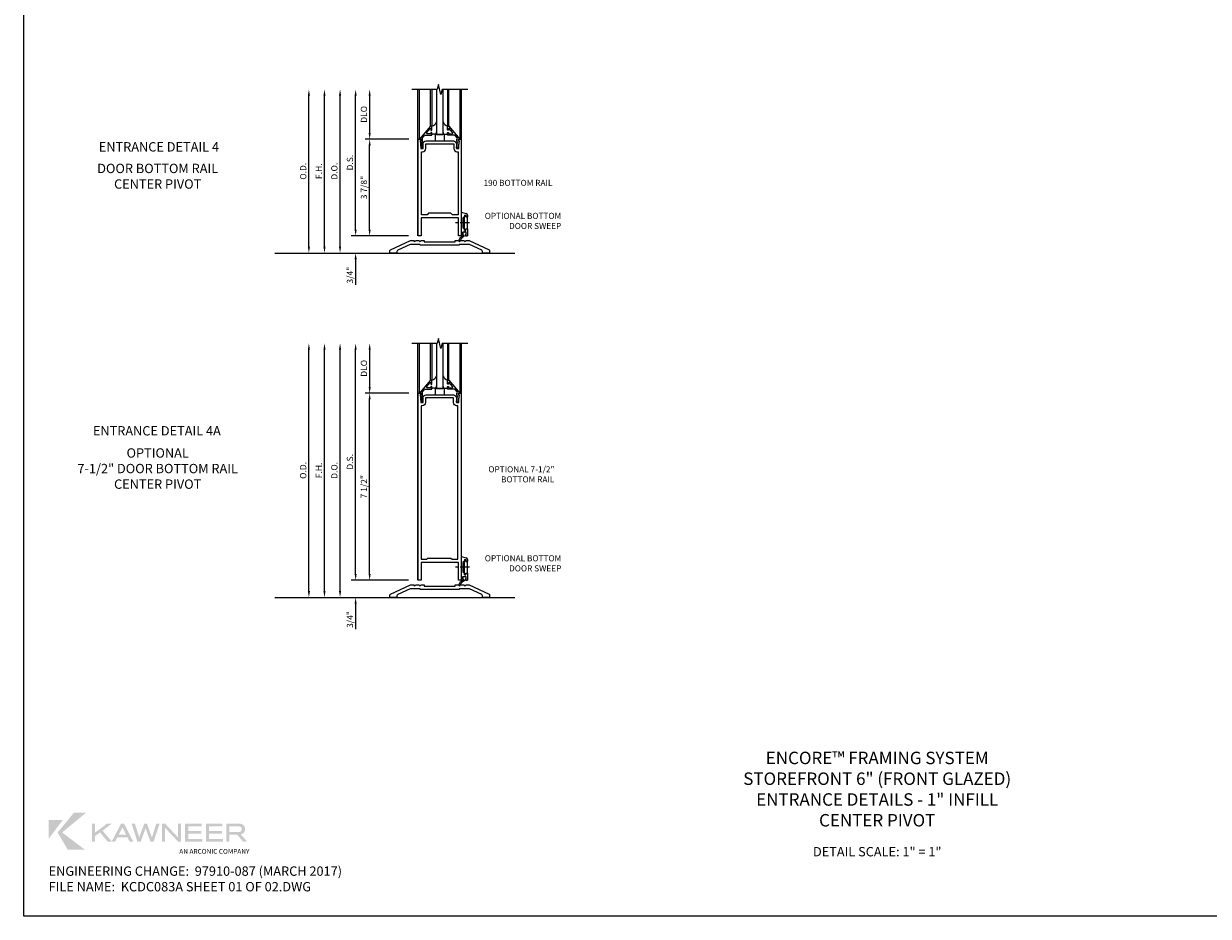
# Model space of a CAD drawing. Extents: x 0 to 114, y 0 to 73.
# Drawn here: x 0 to 48, y 0 to 36 of the extents above; entities that cross this region are included whole.
import ezdxf
from ezdxf.enums import TextEntityAlignment as Align

# ---------------------------------------------------------------- set-up
doc = ezdxf.new("R2010")
doc.units = 0
doc.header["$LTSCALE"] = 0.5
doc.header["$MEASUREMENT"] = 0
doc.linetypes.add('CENTER', pattern=[2, 1.25, -0.25, 0.25, -0.25])
doc.linetypes.add('CENTER2', pattern=[1.125, 0.75, -0.125, 0.125, -0.125])
doc.layers.get('0').update_dxf_attribs({"color": 4, "linetype": 'CONTINUOUS'})
for name, color, linetype in [('CENTER', 1, 'CENTER'), ('DIME', 2, 'CONTINUOUS'), ('FORMAT', 7, 'CONTINUOUS'), ('Kawneer Logo-English', 7, 'CONTINUOUS'), ('TEXT', 3, 'CONTINUOUS')]:
    doc.layers.add(name, color=color, linetype=linetype)
doc.styles.get("Standard").update_dxf_attribs({"font": 'arial.ttf'})
doc.dimstyles.new('EXT_ON-OFF', dxfattribs={"dimscale": 2, "dimtxt": 0.125, "dimasz": 0.125, "dimexe": 0.09, "dimexo": 0.1875, "dimgap": 0.05, "dimtad": 3, "dimdec": 3, "dimzin": 3, "dimdsep": 46, "dimlunit": 5, "dimtxsty": 'STANDARD', "dimcen": 0, "dimse2": 1, "dimazin": 0, "dimtfac": 1, "dimtdec": 3, "dimtofl": 0, "dimtmove": 0, "dimatfit": 0, "dimfxl": 1, "dimfrac": 2, "dimtolj": 1, "dimtzin": 3, "dimarcsym": 0})
doc.dimstyles.new('EXT_ON-ON', dxfattribs={"dimscale": 2, "dimtxt": 0.125, "dimasz": 0.125, "dimexe": 0.09, "dimexo": 0.1875, "dimgap": 0.05, "dimtad": 3, "dimdec": 3, "dimzin": 3, "dimdsep": 46, "dimlunit": 5, "dimtxsty": 'STANDARD', "dimcen": 0, "dimazin": 0, "dimtfac": 1, "dimtdec": 3, "dimtofl": 0, "dimtmove": 0, "dimatfit": 0, "dimfxl": 1, "dimfrac": 2, "dimtolj": 1, "dimtzin": 3, "dimarcsym": 0})

# ---------------------------------------------------------------- blocks, each defined once
blk = doc.blocks.new('B027555')
for p, q in [((-0.1875, 0.25), (-0.1875, 0)), ((0.1875, 0.25), (-0.1875, 0.25)), ((-0.1875, 0), (0.1875, 0)), ((0.1875, 0), (0.1875, 0.25))]:
    blk.add_line(p, q)
blk = doc.blocks.new('B200030')
for points in [[(0.112, -3.875), (0, -3.875), (0, 0), (0.112, 0), (0.112, -0.05), (0.08, -0.05), (0.09625, -0.374), (0.19, -0.374), (0.19, -0.1875, -0.41421356), (0.315, -0.0625), (1.409, -0.0625, -0.41421356), (1.534, -0.1875), (1.534, -0.374), (1.62775, -0.374), (1.644, -0.05), (1.612, -0.05), (1.612, 0), (1.724, 0), (1.724, -3.875), (1.612, -3.875), (1.612, -3.15625), (0.112, -3.15625)], [(0.354, -3.03125), (0.125, -3.03125), (0.125, -0.499), (0.174, -0.499, 0.41421356), (0.299, -0.374), (0.299, -0.1875), (1.425, -0.1875), (1.425, -0.374, 0.41421356), (1.55, -0.499), (1.599, -0.499), (1.599, -3.03125), (1.37, -3.03125), (1.3075, -2.96875), (0.4165, -2.96875)]]:
    blk.add_lwpolyline(points, format="xyb", close=True)
blk = doc.blocks.new('B200041')
blk.add_lwpolyline([(0.058, 0, 0.185499), (0.043, 0.039), (0.134, 0.148, -0.221695), (0.159, 0.159), (0.437, 0.159), (0.437, 0.245, 0.414214), (0.405, 0.277), (0.397, 0.277), (0.397, 0.218), (0.262, 0.218, -0.63707), (0.238, 0.271), (0.369, 0.428, -0.700208), (0.397, 0.417), (0.397, 0.361), (0.405, 0.361, 0.414214), (0.437, 0.393), (0.437, 0.53), (0.379, 0.53), (-0.062, 0.004, 0.63707), (-0.06, 0), (0, 0), (0, -0.067), (-0.023, -0.064), (-0.023, -0.084), (0.026, -0.356), (0.073, -0.356, 0.414214), (0.078, -0.351), (0.078, -0.311, 0.414214), (0.073, -0.306), (0.068, -0.306), (0.033, -0.112, 0.247203), (0.058, -0.064)], format="xyb", close=True)
blk = doc.blocks.new('GT20001')
for p, q in [((-0.063, -0.002), (-0.063, -2)), ((0.536, -0.203), (0.457, -0.203)), ((0.875, -0.187), (0.625, -0.187)), ((0.625, -2), (0.625, -0.187)), ((0.875, -2), (0.875, -0.187)), ((0.964, -0.203), (1.043, -0.203)), ((1.563, -0.002), (1.563, -2)), ((0.379, -0.53), (0.379, -2)), ((0.437, -2), (0.437, -0.53)), ((1.063, -2), (1.063, -0.529)), ((1.121, -0.53), (1.121, -2))]:
    blk.add_line(p, q)
for centre, radius, start, end in [((0.457, -0.223), 0.02, 90.0301, 180), ((0.536, -0.292), 0.0891, 0, 90), ((0.964, -0.292), 0.0891, 90, 180), ((1.043, -0.223), 0.02, 0, 89.9699), ((0.347, -0.82), 0.305, 24.1985, 72.6703), ((1.153, -0.82), 0.305, 107.3297, 155.8015)]:
    blk.add_arc(centre, radius, start, end)
at = {"xscale": -1, "rotation": 180}
blk.add_blockref('B200041', (0, 0), dxfattribs=at)
at = {"rotation": 180}
blk.add_blockref('B200041', (1.5, 0), dxfattribs=at)
blk = doc.blocks.new('*D72')
at = {"layer": 'DIME', "color": 0, "lineweight": -2}
for p, q in [((-2.5, 0.938), (-2.5, 1.188)), ((-0.375, 0.688), (-2.68, 0.688)), ((-4.188, 0), (-2.32, 0)), ((-2.5, -0.25), (-2.5, -1.278))]:
    blk.add_line(p, q, dxfattribs=at)
at = {"layer": 'DIME', "color": 0}
for points in [[(-2.542, 0.938), (-2.458, 0.938), (-2.5, 0.688)], [(-2.542, -0.25), (-2.458, -0.25), (-2.5, 0)]]:
    blk.add_solid(points, dxfattribs=at)
at = {"layer": 'DIME', "color": 0, "insert": (-2.729, -0.889), "char_height": 0.25, "attachment_point": 5, "rotation": 90}
blk.add_mtext('\\A1;3/4"', dxfattribs=at)
blk = doc.blocks.new('*D73')
at = {"layer": 'DIME', "color": 0, "lineweight": -2}
for p, q in [((-1.937, 4.812), (-1.937, 6.312)), ((-0.362, 4.562), (-2.117, 4.562))]:
    blk.add_line(p, q, dxfattribs=at)
at = {"layer": 'DIME', "color": 0}
for points in [[(-1.979, 6.312), (-1.896, 6.312), (-1.937, 6.562)], [(-1.979, 4.812), (-1.896, 4.812), (-1.937, 4.562)]]:
    blk.add_solid(points, dxfattribs=at)
at = {"layer": 'DIME', "color": 0, "insert": (-2.167, 5.562), "char_height": 0.25, "attachment_point": 5, "rotation": 90}
blk.add_mtext('\\A1;DLO', dxfattribs=at)
blk = doc.blocks.new('*D74')
at = {"layer": 'DIME', "color": 0, "lineweight": -2}
for p, q in [((-0.362, 4.562), (-2.118, 4.562)), ((-1.938, 0.938), (-1.938, 4.312)), ((-0.375, 0.688), (-2.118, 0.688))]:
    blk.add_line(p, q, dxfattribs=at)
at = {"layer": 'DIME', "color": 0}
for points in [[(-1.979, 4.312), (-1.896, 4.312), (-1.938, 4.562)], [(-1.979, 0.938), (-1.896, 0.938), (-1.938, 0.688)]]:
    blk.add_solid(points, dxfattribs=at)
at = {"layer": 'DIME', "color": 0, "insert": (-2.167, 2.625), "char_height": 0.25, "attachment_point": 5, "rotation": 90}
blk.add_mtext('\\A1;3 7/8"', dxfattribs=at)
blk = doc.blocks.new('*D75')
at = {"layer": 'DIME', "color": 0, "lineweight": -2}
for p, q in [((-2.5, 0.938), (-2.5, 6.312)), ((-0.375, 0.688), (-2.68, 0.688))]:
    blk.add_line(p, q, dxfattribs=at)
at = {"layer": 'DIME', "color": 0}
for points in [[(-2.542, 6.312), (-2.458, 6.312), (-2.5, 6.562)], [(-2.542, 0.938), (-2.458, 0.938), (-2.5, 0.688)]]:
    blk.add_solid(points, dxfattribs=at)
at = {"layer": 'DIME', "color": 0, "insert": (-2.729, 3.625), "char_height": 0.25, "attachment_point": 5, "rotation": 90}
blk.add_mtext('\\A1;D.S.', dxfattribs=at)
blk = doc.blocks.new('*D76')
at = {"layer": 'DIME', "color": 0, "lineweight": -2}
for p, q in [((-3.125, 0.25), (-3.125, 6.312)), ((-4.188, 0), (-2.945, 0))]:
    blk.add_line(p, q, dxfattribs=at)
at = {"layer": 'DIME', "color": 0}
for points in [[(-3.167, 6.312), (-3.083, 6.312), (-3.125, 6.562)], [(-3.167, 0.25), (-3.083, 0.25), (-3.125, 0)]]:
    blk.add_solid(points, dxfattribs=at)
at = {"layer": 'DIME', "color": 0, "insert": (-3.354, 3.281), "char_height": 0.25, "attachment_point": 5, "rotation": 90}
blk.add_mtext('\\A1;D.O.', dxfattribs=at)
blk = doc.blocks.new('*D77')
at = {"layer": 'DIME', "color": 0, "lineweight": -2}
for p, q in [((-3.75, 0.25), (-3.75, 6.312)), ((-4.188, 0), (-3.57, 0))]:
    blk.add_line(p, q, dxfattribs=at)
at = {"layer": 'DIME', "color": 0}
for points in [[(-3.792, 6.312), (-3.708, 6.312), (-3.75, 6.562)], [(-3.792, 0.25), (-3.708, 0.25), (-3.75, 0)]]:
    blk.add_solid(points, dxfattribs=at)
at = {"layer": 'DIME', "color": 0, "insert": (-3.975, 3.281), "char_height": 0.25, "attachment_point": 5, "rotation": 90}
blk.add_mtext('\\A1;F.H.', dxfattribs=at)
blk = doc.blocks.new('*D78')
at = {"layer": 'DIME', "color": 0, "lineweight": -2}
for p, q in [((-4.375, 0.25), (-4.375, 6.312)), ((-4.188, 0), (-4.195, 0))]:
    blk.add_line(p, q, dxfattribs=at)
at = {"layer": 'DIME', "color": 0}
for points in [[(-4.417, 6.312), (-4.333, 6.312), (-4.375, 6.562)], [(-4.417, 0.25), (-4.333, 0.25), (-4.375, 0)]]:
    blk.add_solid(points, dxfattribs=at)
at = {"layer": 'DIME', "color": 0, "insert": (-4.604, 3.281), "char_height": 0.25, "attachment_point": 5, "rotation": 90}
blk.add_mtext('\\A1;O.D.', dxfattribs=at)
blk = doc.blocks.new('B200034')
for points in [[(0.315, -0.0625), (1.409, -0.0625, -0.41421356), (1.534, -0.1875), (1.534, -0.374), (1.62775, -0.374), (1.644, -0.05), (1.612, -0.05), (1.612, 0), (1.724, 0), (1.724, -7.5), (1.612, -7.5), (1.612, -6.78125), (0.112, -6.78125), (0.112, -7.5), (0, -7.5), (0, 0), (0.112, 0), (0.112, -0.05), (0.08, -0.05), (0.09625, -0.374), (0.19, -0.374), (0.19, -0.1875, -0.41421356)], [(0.341, -6.657), (0.388, -6.61), (1.31, -6.61), (1.357, -6.657), (1.586, -6.657), (1.586, -0.49895), (1.537, -0.49895, -0.41421356), (1.412, -0.37395), (1.412, -0.18695), (0.286, -0.18695), (0.286, -0.37395, -0.41421356), (0.161, -0.49895), (0.112, -0.49895), (0.112, -6.657)]]:
    blk.add_lwpolyline(points, format="xyb", close=True)
blk = doc.blocks.new('*D79')
at = {"layer": 'DIME', "color": 0, "lineweight": -2}
for p, q in [((-2.5, 0.937), (-2.5, 1.187)), ((-0.375, 0.687), (-2.68, 0.687)), ((-4.188, 0), (-2.32, 0)), ((-2.5, -0.25), (-2.5, -1.278))]:
    blk.add_line(p, q, dxfattribs=at)
at = {"layer": 'DIME', "color": 0}
for points in [[(-2.542, 0.937), (-2.458, 0.937), (-2.5, 0.687)], [(-2.542, -0.25), (-2.458, -0.25), (-2.5, 0)]]:
    blk.add_solid(points, dxfattribs=at)
at = {"layer": 'DIME', "color": 0, "insert": (-2.729, -0.889), "char_height": 0.25, "attachment_point": 5, "rotation": 90}
blk.add_mtext('\\A1;3/4"', dxfattribs=at)
blk = doc.blocks.new('*D80')
at = {"layer": 'DIME', "color": 0, "lineweight": -2}
for p, q in [((-1.937, 8.438), (-1.937, 9.938)), ((-0.362, 8.188), (-2.117, 8.188))]:
    blk.add_line(p, q, dxfattribs=at)
at = {"layer": 'DIME', "color": 0}
for points in [[(-1.979, 9.938), (-1.896, 9.938), (-1.937, 10.188)], [(-1.979, 8.438), (-1.896, 8.438), (-1.937, 8.188)]]:
    blk.add_solid(points, dxfattribs=at)
at = {"layer": 'DIME', "color": 0, "insert": (-2.167, 9.188), "char_height": 0.25, "attachment_point": 5, "rotation": 90}
blk.add_mtext('\\A1;DLO', dxfattribs=at)
blk = doc.blocks.new('*D81')
at = {"layer": 'DIME', "color": 0, "lineweight": -2}
for p, q in [((-0.362, 8.188), (-2.118, 8.188)), ((-1.938, 0.937), (-1.938, 7.938)), ((-0.375, 0.687), (-2.118, 0.687))]:
    blk.add_line(p, q, dxfattribs=at)
at = {"layer": 'DIME', "color": 0}
for points in [[(-1.979, 7.938), (-1.896, 7.938), (-1.938, 8.188)], [(-1.979, 0.937), (-1.896, 0.937), (-1.938, 0.687)]]:
    blk.add_solid(points, dxfattribs=at)
at = {"layer": 'DIME', "color": 0, "insert": (-2.167, 4.438), "char_height": 0.25, "attachment_point": 5, "rotation": 90}
blk.add_mtext('\\A1;7 1/2"', dxfattribs=at)
blk = doc.blocks.new('*D82')
at = {"layer": 'DIME', "color": 0, "lineweight": -2}
for p, q in [((-2.5, 0.937), (-2.5, 9.938)), ((-0.375, 0.687), (-2.68, 0.687))]:
    blk.add_line(p, q, dxfattribs=at)
at = {"layer": 'DIME', "color": 0}
for points in [[(-2.542, 9.938), (-2.458, 9.938), (-2.5, 10.188)], [(-2.542, 0.937), (-2.458, 0.937), (-2.5, 0.687)]]:
    blk.add_solid(points, dxfattribs=at)
at = {"layer": 'DIME', "color": 0, "insert": (-2.729, 5.437), "char_height": 0.25, "attachment_point": 5, "rotation": 90}
blk.add_mtext('\\A1;D.S.', dxfattribs=at)
blk = doc.blocks.new('*D83')
at = {"layer": 'DIME', "color": 0, "lineweight": -2}
for p, q in [((-3.125, 0.25), (-3.125, 9.938)), ((-4.188, 0), (-2.945, 0))]:
    blk.add_line(p, q, dxfattribs=at)
at = {"layer": 'DIME', "color": 0}
for points in [[(-3.167, 9.938), (-3.083, 9.938), (-3.125, 10.188)], [(-3.167, 0.25), (-3.083, 0.25), (-3.125, 0)]]:
    blk.add_solid(points, dxfattribs=at)
at = {"layer": 'DIME', "color": 0, "insert": (-3.354, 5.094), "char_height": 0.25, "attachment_point": 5, "rotation": 90}
blk.add_mtext('\\A1;D.O.', dxfattribs=at)
blk = doc.blocks.new('*D84')
at = {"layer": 'DIME', "color": 0, "lineweight": -2}
for p, q in [((-3.75, 0.25), (-3.75, 9.938)), ((-4.188, 0), (-3.57, 0))]:
    blk.add_line(p, q, dxfattribs=at)
at = {"layer": 'DIME', "color": 0}
for points in [[(-3.792, 9.938), (-3.708, 9.938), (-3.75, 10.188)], [(-3.792, 0.25), (-3.708, 0.25), (-3.75, 0)]]:
    blk.add_solid(points, dxfattribs=at)
at = {"layer": 'DIME', "color": 0, "insert": (-3.975, 5.094), "char_height": 0.25, "attachment_point": 5, "rotation": 90}
blk.add_mtext('\\A1;F.H.', dxfattribs=at)
blk = doc.blocks.new('*D85')
at = {"layer": 'DIME', "color": 0, "lineweight": -2}
for p, q in [((-4.375, 0.25), (-4.375, 9.938)), ((-4.188, 0), (-4.195, 0))]:
    blk.add_line(p, q, dxfattribs=at)
at = {"layer": 'DIME', "color": 0}
for points in [[(-4.417, 9.938), (-4.333, 9.938), (-4.375, 10.188)], [(-4.417, 0.25), (-4.333, 0.25), (-4.375, 0)]]:
    blk.add_solid(points, dxfattribs=at)
at = {"layer": 'DIME', "color": 0, "insert": (-4.604, 5.094), "char_height": 0.25, "attachment_point": 5, "rotation": 90}
blk.add_mtext('\\A1;O.D.', dxfattribs=at)
blk = doc.blocks.new('B027406')
for p, q in [((0, 0.952), (0.204, 0.897)), ((0, 0.952), (0, 0)), ((0.125, 0.765), (0.07, 0.717)), ((0.07, 0.717), (0.07, 0.329)), ((0.125, 0.828), (0.188, 0.828)), ((0.125, 0.828), (0.125, 0.765)), ((0.188, 0.828), (0.188, 0.796)), ((0.219, 0.765), (0.25, 0.765)), ((0.25, 0.837), (0.25, 0.765)), ((0, 0), (0.054, 0)), ((0.06, 0.157), (0.19, 0.157)), ((0.06, 0.157), (0.06, 0.022)), ((0.06, 0.157), (0.06, 0.022)), ((0.06, 0.022), (0.08, 0.022)), ((0.125, 0.281), (0.07, 0.329)), ((0.125, 0.219), (0.125, 0.281)), ((0.125, 0.219), (0.188, 0.219)), ((0.17, 0.022), (0.19, 0.022)), ((0.188, 0.219), (0.188, 0.25)), ((0.19, 0.157), (0.19, 0.022)), ((0.196, 0), (0.25, 0)), ((0.219, 0.281), (0.25, 0.281)), ((0.25, 0.281), (0.25, 0))]:
    blk.add_line(p, q)
for centre, radius, start, end in [((0.219, 0.796), 0.0312, 180, 270), ((0.188, 0.837), 0.0625, 0, 75), ((0.054, 0.026), 0.026, 270, 351.1501), ((0.196, 0.026), 0.026, 188.8499, 270), ((0.219, 0.25), 0.0312, 90, 180)]:
    blk.add_arc(centre, radius, start, end)
blk = doc.blocks.new('B200429')
for p, q in [((0.055, -0.26925), (0.055, 0.2705)), ((0.109, 0.235), (0.109, 0.2705)), ((0.109, 0.235), (0.18, 0.235)), ((0.18, -0.235), (0.18, 0.235)), ((0.109, -0.235), (0.18, -0.235)), ((0.109, -0.26925), (0.109, -0.235))]:
    blk.add_line(p, q)
for centre, start, end in [((0.082, 0.2705), 0, 180), ((0.082, -0.26925), 180, 0)]:
    blk.add_arc(centre, 0.027, start, end)
blk = doc.blocks.new('B027407')
blk.add_blockref('B200429', (0.07, 0.52325))
blk = doc.blocks.new('Kawneer Logo English')
at = {"layer": 'Kawneer Logo-English'}
for points in [[(0.2706, 0.0336), (0.2688, 0.035), (0.2633, 0.0391), (0.255, 0.0454), (0.2442, 0.0536), (0.2314, 0.0633), (0.2173, 0.0741), (0.202, 0.0857), (0.1863, 0.0976), (0.1706, 0.1096), (0.1553, 0.1211), (0.1411, 0.132), (0.1285, 0.1417), (0.1176, 0.15), (0.1094, 0.1563), (0.1041, 0.1604), (0.1023, 0.1619), (0.1044, 0.1637), (0.1101, 0.1683), (0.1189, 0.1757), (0.1304, 0.1851), (0.1439, 0.1963), (0.159, 0.2087), (0.1751, 0.2221), (0.1917, 0.2359), (0.2083, 0.2496), (0.2244, 0.2628), (0.2395, 0.2753), (0.253, 0.2864), (0.2644, 0.2959), (0.2731, 0.3031), (0.2788, 0.3078), (0.2808, 0.3095), (0.2799, 0.3095), (0.277, 0.3096), (0.2725, 0.3096), (0.2666, 0.3096), (0.2597, 0.3096), (0.252, 0.3096), (0.2438, 0.3096), (0.2352, 0.3096), (0.2267, 0.3096), (0.2184, 0.3095), (0.2106, 0.3095), (0.2037, 0.3095), (0.1979, 0.3095), (0.1933, 0.3095), (0.1904, 0.3095), (0.1894, 0.3095), (0.188, 0.3078), (0.1841, 0.303), (0.1781, 0.2958), (0.1702, 0.2862), (0.161, 0.2751), (0.1507, 0.2625), (0.1396, 0.2491), (0.1283, 0.2352), (0.1169, 0.2214), (0.1059, 0.208), (0.0955, 0.1955), (0.0863, 0.1843), (0.0785, 0.1748), (0.0724, 0.1675), (0.0686, 0.1627), (0.0672, 0.1612), (0.068, 0.1597), (0.0704, 0.1556), (0.0743, 0.1493), (0.0791, 0.1412), (0.0849, 0.1315), (0.0913, 0.1208), (0.0982, 0.1092), (0.1053, 0.0973), (0.1124, 0.0855), (0.1193, 0.0739), (0.1257, 0.0632), (0.1315, 0.0535), (0.1364, 0.0454), (0.1402, 0.0391), (0.1426, 0.035), (0.1435, 0.0336)], [(0.0002, 0.2564), (0, 0.1137), (0.0012, 0.1153), (0.0046, 0.1197), (0.0099, 0.1268), (0.0167, 0.136), (0.0248, 0.1468), (0.0339, 0.1588), (0.0435, 0.1717), (0.0535, 0.185), (0.0634, 0.1984), (0.073, 0.2112), (0.0821, 0.2234), (0.0902, 0.2342), (0.097, 0.2433), (0.1022, 0.2503), (0.1057, 0.2549), (0.1069, 0.2565)], [(0.8092, 0.2278), (0.7789, 0.1309), (0.7782, 0.1288), (0.7776, 0.127), (0.7771, 0.1253), (0.7767, 0.1238), (0.7764, 0.1249), (0.7761, 0.126), (0.7759, 0.1268), (0.7758, 0.1272), (0.7756, 0.128), (0.7751, 0.1292), (0.774, 0.1323), (0.7721, 0.1373), (0.7698, 0.1436), (0.7671, 0.1512), (0.764, 0.1596), (0.7606, 0.1686), (0.7573, 0.1779), (0.7539, 0.1872), (0.7506, 0.1962), (0.7475, 0.2046), (0.7448, 0.2122), (0.7424, 0.2185), (0.7406, 0.2235), (0.7395, 0.2266), (0.7391, 0.2278), (0.7191, 0.2278), (0.6843, 0.1336), (0.6832, 0.1306), (0.6824, 0.1282), (0.6817, 0.1261), (0.6812, 0.1241), (0.6809, 0.1251), (0.6805, 0.1262), (0.6802, 0.1273), (0.6799, 0.1287), (0.6795, 0.1298), (0.6785, 0.1329), (0.677, 0.1378), (0.675, 0.1442), (0.6726, 0.1516), (0.67, 0.16), (0.6672, 0.169), (0.6643, 0.1782), (0.6614, 0.1875), (0.6586, 0.1964), (0.656, 0.2047), (0.6536, 0.2123), (0.6516, 0.2186), (0.6501, 0.2235), (0.6491, 0.2266), (0.6488, 0.2278), (0.6238, 0.2278), (0.6676, 0.0927), (0.6923, 0.0927), (0.726, 0.1855), (0.727, 0.1883), (0.7278, 0.1906), (0.7285, 0.1928), (0.729, 0.1947), (0.7299, 0.1922), (0.7307, 0.1894), (0.7318, 0.1863), (0.7331, 0.1827), (0.7655, 0.0927), (0.7896, 0.0927), (0.8341, 0.2278), (0.8306, 0.2278)], [(0.9726, 0.2278), (0.9726, 0.1355), (0.973, 0.1265), (0.973, 0.1255), (0.9731, 0.1238), (0.9717, 0.1254), (0.9711, 0.1263), (0.9642, 0.1339), (0.8756, 0.2278), (0.853, 0.2278), (0.853, 0.0927), (0.8757, 0.0927), (0.8757, 0.1928), (0.8757, 0.1931), (0.8756, 0.194), (0.8755, 0.1953), (0.8754, 0.1968), (0.8756, 0.1965), (0.8757, 0.1963), (0.8765, 0.1955), (0.8782, 0.1936), (0.8798, 0.1918), (0.8805, 0.1909), (0.8816, 0.1898), (0.8845, 0.1867), (0.8892, 0.1819), (0.8952, 0.1756), (0.9021, 0.1681), (0.91, 0.1598), (0.9184, 0.151), (0.9272, 0.1418), (0.9358, 0.1326), (0.9442, 0.1237), (0.9521, 0.1154), (0.9591, 0.108), (0.965, 0.1017), (0.9696, 0.0969), (0.9726, 0.0938), (0.9736, 0.0927), (0.9952, 0.0927), (0.9952, 0.2278), (0.9927, 0.2278)], [(1.0494, 0.1526), (1.0512, 0.1526), (1.0549, 0.1526), (1.0602, 0.1526), (1.0668, 0.1526), (1.0744, 0.1526), (1.0827, 0.1526), (1.0915, 0.1526), (1.1006, 0.1526), (1.1095, 0.1526), (1.1182, 0.1526), (1.1262, 0.1526), (1.1334, 0.1526), (1.1396, 0.1526), (1.1442, 0.1526), (1.1472, 0.1526), (1.1482, 0.1526), (1.1482, 0.173), (1.1472, 0.173), (1.1442, 0.173), (1.1396, 0.173), (1.1335, 0.173), (1.1262, 0.173), (1.1182, 0.173), (1.1095, 0.173), (1.1006, 0.173), (1.0915, 0.173), (1.0827, 0.173), (1.0744, 0.173), (1.0668, 0.173), (1.0602, 0.173), (1.0549, 0.173), (1.0512, 0.173), (1.0494, 0.173), (1.0494, 0.1754), (1.0494, 0.1794), (1.0494, 0.1844), (1.0494, 0.1899), (1.0494, 0.1953), (1.0494, 0.2003), (1.0494, 0.2043), (1.0494, 0.2067), (1.0512, 0.2067), (1.055, 0.2067), (1.0605, 0.2067), (1.0672, 0.2067), (1.075, 0.2067), (1.0835, 0.2067), (1.0925, 0.2067), (1.1019, 0.2067), (1.1111, 0.2067), (1.12, 0.2067), (1.1283, 0.2067), (1.1356, 0.2067), (1.1419, 0.2067), (1.1466, 0.2067), (1.1497, 0.2067), (1.1508, 0.2067), (1.1508, 0.2278), (1.1483, 0.2278), (1.0259, 0.2278), (1.0259, 0.0927), (1.1556, 0.0927), (1.1556, 0.1137), (1.1545, 0.1137), (1.1512, 0.1137), (1.1462, 0.1137), (1.1397, 0.1137), (1.1319, 0.1137), (1.1232, 0.1137), (1.1139, 0.1137), (1.1043, 0.1137), (1.0945, 0.1137), (1.0851, 0.1137), (1.0761, 0.1137), (1.0679, 0.1137), (1.0609, 0.1137), (1.0552, 0.1137), (1.0513, 0.1137), (1.0494, 0.1137), (1.0494, 0.1164), (1.0494, 0.1209), (1.0494, 0.1267), (1.0494, 0.1331), (1.0494, 0.1395), (1.0494, 0.1453), (1.0494, 0.1499)], [(1.2056, 0.1526), (1.2075, 0.1526), (1.2112, 0.1526), (1.2165, 0.1526), (1.223, 0.1526), (1.2306, 0.1526), (1.239, 0.1526), (1.2478, 0.1526), (1.2568, 0.1526), (1.2658, 0.1526), (1.2744, 0.1526), (1.2826, 0.1526), (1.2897, 0.1526), (1.2958, 0.1526), (1.3005, 0.1526), (1.3035, 0.1526), (1.3045, 0.1526), (1.3045, 0.173), (1.3035, 0.173), (1.3005, 0.173), (1.2958, 0.173), (1.2897, 0.173), (1.2826, 0.173), (1.2744, 0.173), (1.2658, 0.173), (1.2568, 0.173), (1.2478, 0.173), (1.239, 0.173), (1.2306, 0.173), (1.223, 0.173), (1.2165, 0.173), (1.2112, 0.173), (1.2075, 0.173), (1.2056, 0.173), (1.2056, 0.1754), (1.2056, 0.1794), (1.2056, 0.1844), (1.2056, 0.1899), (1.2056, 0.1953), (1.2056, 0.2003), (1.2056, 0.2043), (1.2056, 0.2067), (1.2075, 0.2067), (1.2113, 0.2067), (1.2167, 0.2067), (1.2234, 0.2067), (1.2313, 0.2067), (1.2397, 0.2067), (1.2489, 0.2067), (1.2581, 0.2067), (1.2674, 0.2067), (1.2762, 0.2067), (1.2845, 0.2067), (1.2919, 0.2067), (1.2981, 0.2067), (1.3029, 0.2067), (1.306, 0.2067), (1.3071, 0.2067), (1.3071, 0.2278), (1.3046, 0.2278), (1.1822, 0.2278), (1.1822, 0.0927), (1.3119, 0.0927), (1.3119, 0.1137), (1.3107, 0.1137), (1.3075, 0.1137), (1.3024, 0.1137), (1.2959, 0.1137), (1.2882, 0.1137), (1.2795, 0.1137), (1.2702, 0.1137), (1.2605, 0.1137), (1.2508, 0.1137), (1.2413, 0.1137), (1.2324, 0.1137), (1.2242, 0.1137), (1.2172, 0.1137), (1.2115, 0.1137), (1.2076, 0.1137), (1.2056, 0.1137), (1.2056, 0.1164), (1.2056, 0.1209), (1.2056, 0.1267), (1.2056, 0.1331), (1.2056, 0.1395), (1.2056, 0.1453), (1.2056, 0.1499)]]:
    blk.add_hatch(color=256, dxfattribs=at).paths.add_polyline_path(points)
h = blk.add_hatch(color=256, dxfattribs=at)
h.paths.add_polyline_path([(0.527, 0.1446), (0.529, 0.1487), (0.5323, 0.1552), (0.5365, 0.1634), (0.541, 0.1723), (0.5453, 0.1808), (0.5491, 0.1882), (0.5516, 0.1932), (0.5526, 0.1952), (0.5528, 0.1958), (0.5534, 0.1971), (0.5542, 0.199), (0.555, 0.2013), (0.5555, 0.2001), (0.5561, 0.1989), (0.5567, 0.1975), (0.5575, 0.1959), (0.5583, 0.1943), (0.5606, 0.1896), (0.564, 0.1829), (0.568, 0.1749), (0.5724, 0.1662), (0.5766, 0.1578), (0.5803, 0.1503), (0.5831, 0.1446), (0.5791, 0.1446), (0.5725, 0.1446), (0.5642, 0.1446), (0.555, 0.1446), (0.5459, 0.1446), (0.5376, 0.1446), (0.5311, 0.1446)], flags=16)
h.paths.add_polyline_path([(0.5657, 0.2278), (0.5444, 0.2278), (0.4748, 0.0934), (0.473, 0.0956), (0.47, 0.0991), (0.4661, 0.1037), (0.4616, 0.1091), (0.4563, 0.1153), (0.4507, 0.122), (0.4448, 0.1291), (0.4387, 0.1362), (0.4327, 0.1433), (0.4269, 0.1502), (0.4215, 0.1567), (0.4165, 0.1626), (0.4123, 0.1675), (0.4089, 0.1715), (0.4065, 0.1744), (0.4053, 0.1758), (0.4067, 0.1769), (0.4094, 0.1789), (0.4132, 0.1817), (0.4179, 0.1852), (0.4232, 0.1891), (0.4291, 0.1935), (0.4353, 0.1982), (0.4416, 0.2029), (0.4479, 0.2076), (0.454, 0.2121), (0.4596, 0.2163), (0.4646, 0.22), (0.4689, 0.2232), (0.4721, 0.2256), (0.4743, 0.2272), (0.475, 0.2278), (0.4674, 0.2278), (0.4396, 0.2278), (0.4386, 0.227), (0.4359, 0.2251), (0.4318, 0.2221), (0.4264, 0.2181), (0.4201, 0.2133), (0.4129, 0.208), (0.4051, 0.2023), (0.397, 0.1963), (0.3889, 0.1904), (0.3809, 0.1845), (0.3733, 0.1788), (0.3663, 0.1737), (0.3602, 0.1691), (0.355, 0.1654), (0.3513, 0.1626), (0.3491, 0.161), (0.3491, 0.1631), (0.3491, 0.1663), (0.3491, 0.1703), (0.3491, 0.175), (0.3491, 0.1802), (0.3491, 0.1858), (0.3491, 0.1917), (0.3491, 0.1975), (0.3491, 0.2033), (0.3491, 0.2088), (0.3491, 0.214), (0.3491, 0.2185), (0.3491, 0.2223), (0.3491, 0.2252), (0.3491, 0.2271), (0.3491, 0.2278), (0.3258, 0.2278), (0.3258, 0.0927), (0.3487, 0.0927), (0.3487, 0.0944), (0.3487, 0.0988), (0.3487, 0.1052), (0.3487, 0.1126), (0.3487, 0.12), (0.3487, 0.1267), (0.3487, 0.1318), (0.3487, 0.1343), (0.3507, 0.1357), (0.3549, 0.1388), (0.3605, 0.1429), (0.3669, 0.1476), (0.3733, 0.1523), (0.3792, 0.1566), (0.3837, 0.1599), (0.3862, 0.1618), (0.3873, 0.1604), (0.3895, 0.1578), (0.3925, 0.1542), (0.3965, 0.1495), (0.4009, 0.1443), (0.4058, 0.1384), (0.4109, 0.1322), (0.4162, 0.126), (0.4216, 0.1196), (0.4266, 0.1137), (0.4313, 0.108), (0.4355, 0.1029), (0.4391, 0.0987), (0.4418, 0.0955), (0.4436, 0.0934), (0.4442, 0.0927), (0.4743, 0.0927), (0.4754, 0.0927), (0.5008, 0.0927), (0.5015, 0.094), (0.5032, 0.0973), (0.5055, 0.1021), (0.5083, 0.1077), (0.5111, 0.1135), (0.5137, 0.1186), (0.5157, 0.1226), (0.5167, 0.1248), (0.518, 0.1248), (0.5207, 0.1248), (0.5246, 0.1248), (0.5296, 0.1248), (0.5353, 0.1248), (0.5415, 0.1248), (0.5482, 0.1248), (0.5551, 0.1248), (0.562, 0.1248), (0.5688, 0.1248), (0.575, 0.1248), (0.5807, 0.1248), (0.5856, 0.1248), (0.5896, 0.1248), (0.5923, 0.1248), (0.5936, 0.1248), (0.5946, 0.1226), (0.5966, 0.1186), (0.5992, 0.1135), (0.602, 0.1077), (0.6048, 0.1021), (0.6071, 0.0973), (0.6088, 0.094), (0.6094, 0.0927), (0.6364, 0.0927), (0.5672, 0.2278)])
h = blk.add_hatch(color=256, dxfattribs=at)
h.paths.add_polyline_path([(1.3584, 0.1651), (1.3584, 0.168), (1.3584, 0.1729), (1.3584, 0.1792), (1.3584, 0.1862), (1.3584, 0.1931), (1.3584, 0.1995), (1.3584, 0.2044), (1.3584, 0.2072), (1.3599, 0.2072), (1.3627, 0.2072), (1.3664, 0.2072), (1.3711, 0.2072), (1.3764, 0.2072), (1.3823, 0.2072), (1.3883, 0.2072), (1.3946, 0.2072), (1.4008, 0.2072), (1.4067, 0.2072), (1.4123, 0.2072), (1.4173, 0.2072), (1.4214, 0.2072), (1.4245, 0.2072), (1.4266, 0.2072), (1.4273, 0.2072), (1.431, 0.2071), (1.4343, 0.2069), (1.4359, 0.2067), (1.4374, 0.2064), (1.4389, 0.2061), (1.4404, 0.2056), (1.4417, 0.2051), (1.443, 0.2045), (1.4442, 0.2037), (1.4454, 0.2029), (1.4466, 0.2018), (1.4476, 0.2007), (1.4486, 0.1993), (1.4495, 0.1978), (1.4504, 0.1961), (1.4511, 0.1945), (1.4516, 0.193), (1.452, 0.1914), (1.4522, 0.19), (1.4524, 0.1887), (1.4524, 0.1875), (1.4525, 0.1863), (1.4524, 0.1845), (1.4522, 0.1828), (1.4519, 0.181), (1.4514, 0.1794), (1.4508, 0.1779), (1.4501, 0.1765), (1.4493, 0.1751), (1.4483, 0.1737), (1.447, 0.1723), (1.4457, 0.1711), (1.4443, 0.17), (1.4428, 0.169), (1.4412, 0.1682), (1.4396, 0.1675), (1.4379, 0.1669), (1.4361, 0.1665), (1.4342, 0.166), (1.4324, 0.1657), (1.4304, 0.1655), (1.4285, 0.1654), (1.4244, 0.1652), (1.4202, 0.1651), (1.4177, 0.1651), (1.4111, 0.1651), (1.4018, 0.1651), (1.391, 0.1651), (1.38, 0.1651), (1.37, 0.1651), (1.3623, 0.1651)], flags=16)
h.paths.add_polyline_path([(1.4438, 0.1486), (1.4469, 0.1492), (1.4495, 0.1499), (1.4519, 0.1506), (1.454, 0.1515), (1.4559, 0.1522), (1.4576, 0.153), (1.4591, 0.154), (1.4606, 0.1549), (1.4621, 0.1558), (1.4634, 0.1569), (1.4647, 0.158), (1.4659, 0.1591), (1.467, 0.1602), (1.468, 0.1613), (1.4689, 0.1626), (1.4699, 0.1637), (1.4706, 0.1649), (1.4715, 0.1662), (1.4721, 0.1674), (1.4728, 0.1686), (1.4733, 0.1699), (1.4738, 0.1711), (1.4743, 0.1724), (1.4747, 0.1737), (1.4754, 0.1761), (1.4758, 0.1785), (1.4762, 0.1808), (1.4765, 0.1831), (1.4766, 0.1851), (1.4767, 0.1871), (1.4766, 0.1889), (1.4765, 0.1906), (1.4764, 0.1924), (1.4761, 0.1941), (1.4758, 0.1958), (1.4756, 0.1974), (1.4751, 0.199), (1.4746, 0.2006), (1.4742, 0.2021), (1.4735, 0.2036), (1.473, 0.2051), (1.4722, 0.2065), (1.4715, 0.2079), (1.4706, 0.2092), (1.4698, 0.2105), (1.4689, 0.2118), (1.4679, 0.213), (1.4669, 0.2141), (1.4658, 0.2154), (1.4647, 0.2164), (1.4635, 0.2174), (1.4622, 0.2184), (1.461, 0.2194), (1.4596, 0.2203), (1.4583, 0.2211), (1.4568, 0.222), (1.4554, 0.2227), (1.4538, 0.2234), (1.4523, 0.224), (1.4507, 0.2246), (1.4491, 0.2251), (1.4473, 0.2256), (1.4452, 0.2262), (1.4433, 0.2265), (1.4411, 0.2269), (1.4389, 0.2272), (1.4364, 0.2274), (1.4335, 0.2276), (1.43, 0.2277), (1.4261, 0.2278), (1.426, 0.2278), (1.3349, 0.2278), (1.3349, 0.0927), (1.3586, 0.0927), (1.3586, 0.0947), (1.3586, 0.1001), (1.3586, 0.108), (1.3586, 0.117), (1.3586, 0.1263), (1.3586, 0.1348), (1.3586, 0.1413), (1.3586, 0.1448), (1.3623, 0.1448), (1.3694, 0.1448), (1.3787, 0.1448), (1.389, 0.1448), (1.3993, 0.1448), (1.4082, 0.1448), (1.4147, 0.1448), (1.4177, 0.1448), (1.4201, 0.142), (1.4252, 0.136), (1.4323, 0.1276), (1.4403, 0.1181), (1.4482, 0.1087), (1.455, 0.1006), (1.4599, 0.0948), (1.4618, 0.0927), (1.4925, 0.0927), (1.4907, 0.0948), (1.4856, 0.1005), (1.4785, 0.1088), (1.4701, 0.1183), (1.4615, 0.1282), (1.4536, 0.1373), (1.4474, 0.1445)])
at = {"layer": 'Kawneer Logo-English', "insert": (1.5101, 0.0373), "char_height": 0.036, "attachment_point": 3}
blk.add_mtext_dynamic_manual_height_columns('{\\fArial TUR|b0|i0|c0|p34;\\T1.05;AN ARCONIC COMPANY}', width=0.61259, gutter_width=1, heights=[0], dxfattribs=at)
blk = doc.blocks.new('S200BR02')
for p, q in [((0, 0.6875), (0, 6.5625)), ((1.75, 0.6875), (1.75, 6.5625)), ((-4.563, 0), (3.875, 0))]:
    blk.add_line(p, q)
blk.add_lwpolyline([(2, 6.5625), (0.975, 6.5625), (0.925, 6.3625), (0.825, 6.7625), (0.775, 6.5625), (-0.25, 6.5625)])
at = {"rotation": 180}
blk.add_blockref('GT20001', (1.625, 4.5625), dxfattribs=at)
for name, p in [('B200030', (0.013, 4.5625)), ('B027555', (0.875, 4.5))]:
    blk.add_blockref(name, p)
at = {"layer": 'DIME'}
for base, p1, text, picture, middle in [((-4.375, 6.5625), (-4.563, 0), 'O.D.', '*D78', (-4.6043, 3.2813)), ((-3.125, 6.5625), (-4.563, 0), 'D.O.', '*D76', (-3.3543, 3.2813)), ((-3.75, 6.5625), (-4.563, 0), 'F.H.', '*D77', (-3.975, 3.2813)), ((-2.5, 6.5625), (0, 0.6875), 'D.S.', '*D75', (-2.7293, 3.625)), ((-1.9375, 6.5625), (0.013, 4.5625), 'DLO', '*D73', (-2.1668, 5.5625))]:
    dim = blk.add_linear_dim(base=base, p1=p1, p2=(-0.25, 6.5625), angle=90, text=text, dimstyle='EXT_ON-OFF', override={"dimpost": '"'}, dxfattribs=at)
    dim.commit()
    dim.dimension.update_dxf_attribs({"geometry": picture, "text_midpoint": middle})
for base, p2, picture, middle in [((-1.9375, 4.5625), (0.013, 4.5625), '*D74', (-2.1668, 2.625)), ((-2.5, 0), (-4.5629943792, 0), '*D72', (-2.7293485675, -0.8892223738))]:
    dim = blk.add_linear_dim(base=base, p1=(0, 0.6875), p2=p2, angle=90, dimstyle='EXT_ON-ON', override={"dimpost": '"'}, dxfattribs=at)
    dim.commit()
    dim.dimension.update_dxf_attribs({"geometry": picture, "text_midpoint": middle})
blk = doc.blocks.new('S200BR08')
for p, q in [((0, 0.6875), (0, 10.1875)), ((1.75, 0.6875), (1.75, 10.1875)), ((-4.563, 0), (3.875, 0))]:
    blk.add_line(p, q)
blk.add_lwpolyline([(2, 10.1875), (0.975, 10.1875), (0.925, 9.9875), (0.825, 10.3875), (0.775, 10.1875), (-0.25, 10.1875)])
at = {"rotation": 180}
blk.add_blockref('GT20001', (1.625, 8.1875), dxfattribs=at)
for name, p in [('B200034', (0.013, 8.1875)), ('B027555', (0.875, 8.125))]:
    blk.add_blockref(name, p)
at = {"layer": 'DIME'}
for base, p1, text, picture, middle in [((-4.375, 10.1875), (-4.563, 0), 'O.D.', '*D85', (-4.6043, 5.0937)), ((-3.125, 10.1875), (-4.563, 0), 'D.O.', '*D83', (-3.3543, 5.0937)), ((-3.75, 10.1875), (-4.563, 0), 'F.H.', '*D84', (-3.975, 5.0937)), ((-2.5, 10.1875), (0, 0.6875), 'D.S.', '*D82', (-2.7293, 5.4375)), ((-1.9375, 10.1875), (0.013, 8.1875), 'DLO', '*D80', (-2.1668, 9.1875))]:
    dim = blk.add_linear_dim(base=base, p1=p1, p2=(-0.25, 10.1875), angle=90, text=text, dimstyle='EXT_ON-OFF', override={"dimpost": '"'}, dxfattribs=at)
    dim.commit()
    dim.dimension.update_dxf_attribs({"geometry": picture, "text_midpoint": middle})
for base, p2, picture, middle in [((-1.9375, 8.1875), (0.013, 8.1875), '*D81', (-2.1668, 4.4375)), ((-2.5, 0), (-4.5629943792, 0), '*D79', (-2.7293485675, -0.8892223738))]:
    dim = blk.add_linear_dim(base=base, p1=(0, 0.6875), p2=p2, angle=90, dimstyle='EXT_ON-ON', override={"dimpost": '"'}, dxfattribs=at)
    dim.commit()
    dim.dimension.update_dxf_attribs({"geometry": picture, "text_midpoint": middle})

msp = doc.modelspace()

# ---------------------------------------------------------------- linework, layer by layer
for p, q in [((10.0747, 26.6045), (19.7017, 26.6045)), ((10.0747, 12.7916), (19.7017, 12.7916))]:
    msp.add_line(p, q)
for points in [[(15.9327, 27.1045), (16.0686, 27.1045), (16.0686, 27.0545), (17.3186, 27.0545), (17.3186, 27.1045), (17.4544, 27.1045, 1), (17.5184, 27.1045), (17.6724, 27.1045, 1), (17.7364, 27.1045), (17.8733, 27.1045), (18.6749, 26.7356, -0.2928471), (18.6936, 26.7066), (18.6936, 26.6045), (18.4116, 26.6045), (18.4116, 26.6648, 0.2928471), (18.3755, 26.7211), (17.8856, 26.9465), (17.4746, 26.9465), (17.4746, 26.9165), (15.9136, 26.9165), (15.9136, 26.9465), (15.5015, 26.9465), (15.0116, 26.7211, 0.2928471), (14.9756, 26.6648), (14.9756, 26.6045), (14.6936, 26.6045), (14.6936, 26.7066, -0.2928471), (14.7122, 26.7356), (15.5138, 27.1045), (15.6507, 27.1045, 1), (15.7147, 27.1045), (15.8687, 27.1045, 1)], [(17.5158, 27.2081), (17.513, 27.222), (17.5269, 27.2247, -0.1433034), (17.624, 27.292, -0.2729804), (17.6336, 27.299), (17.6431, 27.299), (17.6431, 27.329), (17.6306, 27.329, -0.4738791), (17.6207, 27.341, 0.1), (17.6207, 27.437, -0.5364334), (17.6325, 27.4488, 0.1), (17.7286, 27.4488, -0.5364334), (17.7404, 27.437, 0.1), (17.7404, 27.341, -0.4738791), (17.7306, 27.329), (17.7181, 27.329), (17.7181, 27.2948, 0.2116548), (17.5084, 27.0934, -0.9456038), (17.4645, 27.1029, -0.0686008)], [(17.5158, 13.3951), (17.513, 13.4091), (17.5269, 13.4118, -0.1433034), (17.624, 13.479, -0.2729804), (17.6336, 13.4861), (17.6431, 13.4861), (17.6431, 13.5161), (17.6306, 13.5161, -0.4738791), (17.6207, 13.528, 0.1), (17.6207, 13.6241, -0.5364334), (17.6325, 13.6359, 0.1), (17.7286, 13.6359, -0.5364334), (17.7404, 13.6241, 0.1), (17.7404, 13.528, -0.4738791), (17.7306, 13.5161), (17.7181, 13.5161), (17.7181, 13.4819, 0.2116548), (17.5084, 13.2804, -0.9456038), (17.4645, 13.29, -0.0686008)], [(15.9327, 13.2916), (16.0686, 13.2916), (16.0686, 13.2416), (17.3186, 13.2416), (17.3186, 13.2916), (17.4544, 13.2916, 1), (17.5184, 13.2916), (17.6724, 13.2916, 1), (17.7364, 13.2916), (17.8733, 13.2916), (18.6749, 12.9227, -0.2928471), (18.6936, 12.8936), (18.6936, 12.7916), (18.4116, 12.7916), (18.4116, 12.8518, 0.2928471), (18.3755, 12.9082), (17.8856, 13.1336), (17.4746, 13.1336), (17.4746, 13.1036), (15.9136, 13.1036), (15.9136, 13.1336), (15.5015, 13.1336), (15.0116, 12.9082, 0.2928471), (14.9756, 12.8518), (14.9756, 12.7916), (14.6936, 12.7916), (14.6936, 12.8936, -0.2928471), (14.7122, 12.9227), (15.5138, 13.2916), (15.6507, 13.2916, 1), (15.7147, 13.2916), (15.8687, 13.2916, 1)]]:
    msp.add_lwpolyline(points, format="xyb", close=True)
at = {"layer": 'CENTER', "linetype": 'CENTER2'}
for p, q in [((17.8935, 27.8153), (17.3249, 27.8153)), ((17.8935, 14.0023), (17.3249, 14.0023))]:
    msp.add_line(p, q, dxfattribs=at)
at = {"layer": 'FORMAT'}
msp.add_lwpolyline([(113.8736, 0), (0, 0), (0, 73.1559)], dxfattribs=at)

# ---------------------------------------------------------------- block references
for name, p in [('S200BR02', (15.8186, 26.6045)), ('B027406', (17.5556, 27.292)), ('B027407', (17.5556, 27.2914)), ('S200BR08', (15.8186, 12.7916)), ('B027406', (17.5556, 13.4791)), ('B027407', (17.5556, 13.4784))]:
    msp.add_blockref(name, p)
at = {"xscale": 5.337, "yscale": 5.337, "zscale": 5.337}
msp.add_blockref('Kawneer Logo English', (1, 2.5), dxfattribs=at)

# ---------------------------------------------------------------- texts
at = {"color": 2, "linetype": 'Continuous'}
for s, p in [('ENTRANCE DETAIL 4', (5.426, 30.6764)), ('ENTRANCE DETAIL 4A', (5.3431, 19.2869))]:
    msp.add_text(s, height=0.375, dxfattribs=at).set_placement(p, align=Align.CENTER)
at = {"color": 7, "char_height": 0.375, "width": 9.09834, "attachment_point": 2}
for s, insert in [('DOOR BOTTOM RAIL\\PCENTER PIVOT', (5.3757, 30.1849)), ('OPTIONAL\\P7-1/2" DOOR BOTTOM RAIL\\PCENTER PIVOT', (5.3757, 18.7723))]:
    msp.add_mtext(s, dxfattribs=dict(at, insert=insert))
at = {"color": 2, "attachment_point": 2}
for s, insert, char_height, width in [('ENCORE™ FRAMING SYSTEM\\P STOREFRONT 6" (FRONT GLAZED)\\P ENTRANCE DETAILS - 1" INFILL\\PCENTER PIVOT', (34.2455, 6.6023), 0.5, 20.375), ('DETAIL SCALE: 1" = 1"', (34.2455, 2.7787), 0.375, 9.6875)]:
    msp.add_mtext(s, dxfattribs=dict(at, insert=insert, char_height=char_height, width=width))
at = {"layer": 'TEXT', "char_height": 0.2431, "width": 3.264273, "attachment_point": 3}
for s, insert in [('190 BOTTOM RAIL', (21.2152, 29.5403)), ('OPTIONAL BOTTOM DOOR SWEEP', (21.5689, 28.2171)), ('OPTIONAL 7-1/2"\\PBOTTOM RAIL', (21.292, 18.0511)), ('OPTIONAL BOTTOM DOOR SWEEP', (21.5704, 14.4829))]:
    msp.add_mtext(s, dxfattribs=dict(at, insert=insert))
at = {"layer": 'TEXT', "insert": (1, 2), "char_height": 0.375, "attachment_point": 1}
msp.add_mtext_dynamic_manual_height_columns('ENGINEERING CHANGE:  97910-087 (MARCH 2017)\\PFILE NAME:  KCDC083A SHEET 01 OF 02.DWG', width=14.223875, gutter_width=1.25, heights=[0], dxfattribs=at)

doc.saveas('drawing.dxf')
